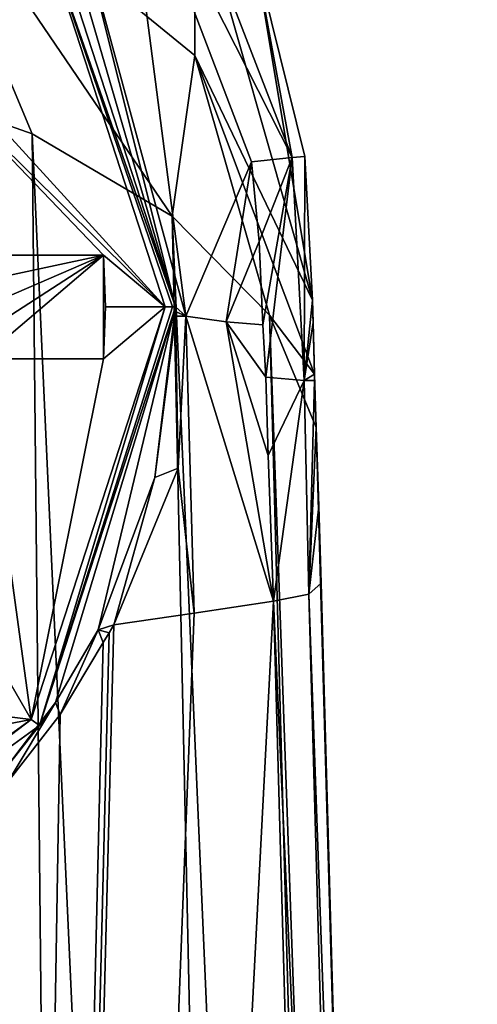
# Model space of a CAD drawing. Units: millimetres. Extents: x -110 to 176, y 0 to 326.
# Drawn here: x 11 to 20, y 295 to 314 of the extents above; entities that cross this region are included whole.
import ezdxf

# ---------------------------------------------------------------- set-up
doc = ezdxf.new("R2010")
doc.units = ezdxf.units.MM
doc.header["$LTSCALE"] = 52.148148
for name, color, linetype in [('233', 7, 'CONTINUOUS'), ('234', 7, 'CONTINUOUS'), ('235', 7, 'CONTINUOUS'), ('236', 7, 'CONTINUOUS'), ('237', 7, 'CONTINUOUS'), ('240', 7, 'CONTINUOUS'), ('241', 7, 'CONTINUOUS'), ('242', 7, 'CONTINUOUS'), ('246', 7, 'CONTINUOUS'), ('355', 7, 'CONTINUOUS'), ('357', 7, 'CONTINUOUS'), ('68', 7, 'CONTINUOUS'), ('69', 7, 'CONTINUOUS'), ('70', 7, 'CONTINUOUS'), ('71', 7, 'CONTINUOUS'), ('72', 7, 'CONTINUOUS'), ('73', 7, 'CONTINUOUS'), ('75', 7, 'CONTINUOUS'), ('76', 7, 'CONTINUOUS'), ('98', 7, 'CONTINUOUS')]:
    doc.layers.add(name, color=color, linetype=linetype)

msp = doc.modelspace()

# ---------------------------------------------------------------- linework, layer by layer
at = {"layer": '233', "linetype": 'Continuous'}
for points in [[(11.597, 315.887, -118.976), (13.75, 308.5, -119.077), (11.124, 316.582, -125.008), (11.597, 315.887, -118.976)], [(11.124, 316.582, -125.008), (13.75, 308.5, -119.077), (13.75, 308.5, -125.008), (11.124, 316.582, -125.008)]]:
    msp.add_3dface(points, dxfattribs=at)
at = {"layer": '234', "linetype": 'Continuous'}
for points in [[(13.55, 308.5, -125.208), (6.744, 315.951, -125.208), (10.962, 316.465, -125.208), (13.55, 308.5, -125.208)], [(8.972, 313.027, -125.208), (6.744, 315.951, -125.208), (13.55, 308.5, -125.208), (8.972, 313.027, -125.208)], [(10, 309.5, -125.208), (8.972, 313.027, -125.208), (12.36, 309.5, -125.208), (10, 309.5, -125.208)], [(12.36, 309.5, -125.208), (8.972, 313.027, -125.208), (13.55, 308.5, -125.208), (12.36, 309.5, -125.208)], [(12.4, 308.5, -125.208), (12.36, 309.5, -125.208), (13.55, 308.5, -125.208), (12.4, 308.5, -125.208)], [(12.36, 307.5, -125.208), (13.55, 308.5, -125.208), (10.962, 300.535, -125.208), (12.36, 307.5, -125.208)], [(12.36, 307.5, -125.208), (12.4, 308.5, -125.208), (13.55, 308.5, -125.208), (12.36, 307.5, -125.208)], [(8.972, 303.973, -125.208), (10, 307.5, -125.208), (10.962, 300.535, -125.208), (8.972, 303.973, -125.208)], [(10, 307.5, -125.208), (12.36, 307.5, -125.208), (10.962, 300.535, -125.208), (10, 307.5, -125.208)], [(6.744, 301.049, -125.208), (8.972, 303.973, -125.208), (10.962, 300.535, -125.208), (6.744, 301.049, -125.208)], [(3.614, 299.122, -125.208), (6.744, 301.049, -125.208), (10.962, 300.535, -125.208), (3.614, 299.122, -125.208)], [(4.188, 295.613, -125.208), (3.614, 299.122, -125.208), (10.962, 300.535, -125.208), (4.188, 295.613, -125.208)]]:
    msp.add_3dface(points, dxfattribs=at)
at = {"layer": '235', "linetype": 'Continuous'}
for points in [[(13.75, 308.5, -125.008), (11.434, 300.863, -119.064), (11.124, 300.418, -125.008), (13.75, 308.5, -125.008)], [(12.254, 302.263, -119.085), (11.434, 300.863, -119.064), (13.75, 308.5, -125.008), (12.254, 302.263, -119.085)], [(13.35, 305.207, -119.085), (12.254, 302.263, -119.085), (13.75, 308.5, -125.008), (13.35, 305.207, -119.085)], [(13.749, 308.318, -119.085), (13.35, 305.207, -119.085), (13.75, 308.5, -125.008), (13.749, 308.318, -119.085)], [(13.75, 308.409, -119.081), (13.749, 308.318, -119.085), (13.75, 308.5, -125.008), (13.75, 308.409, -119.081)], [(13.75, 308.5, -119.077), (13.75, 308.409, -119.081), (13.75, 308.5, -125.008), (13.75, 308.5, -119.077)], [(11.434, 300.863, -119.064), (10.447, 299.56, -119.085), (11.124, 300.418, -125.008), (11.434, 300.863, -119.064)], [(11.124, 300.418, -125.008), (10.447, 299.56, -119.085), (4.249, 295.423, -125.008), (11.124, 300.418, -125.008)]]:
    msp.add_3dface(points, dxfattribs=at)
at = {"layer": '236', "linetype": 'Continuous'}
for points in [[(11.124, 316.582, -125.008), (13.75, 308.5, -125.008), (10.962, 316.465, -125.208), (11.124, 316.582, -125.008)], [(10.962, 316.465, -125.208), (13.75, 308.5, -125.008), (13.691, 308.5, -125.15), (10.962, 316.465, -125.208)], [(13.55, 308.5, -125.208), (10.962, 316.465, -125.208), (13.691, 308.5, -125.15), (13.55, 308.5, -125.208)]]:
    msp.add_3dface(points, dxfattribs=at)
at = {"layer": '237', "linetype": 'Continuous'}
for points in [[(10.962, 300.535, -125.208), (13.55, 308.5, -125.208), (11.124, 300.418, -125.008), (10.962, 300.535, -125.208)], [(13.75, 308.5, -125.008), (11.124, 300.418, -125.008), (13.691, 308.5, -125.15), (13.75, 308.5, -125.008)], [(11.124, 300.418, -125.008), (13.55, 308.5, -125.208), (13.691, 308.5, -125.15), (11.124, 300.418, -125.008)], [(4.188, 295.613, -125.208), (10.962, 300.535, -125.208), (4.249, 295.423, -125.008), (4.188, 295.613, -125.208)], [(10.962, 300.535, -125.208), (11.124, 300.418, -125.008), (4.249, 295.423, -125.008), (10.962, 300.535, -125.208)]]:
    msp.add_3dface(points, dxfattribs=at)
at = {"layer": '240', "linetype": 'Continuous'}
for points in [[(10.038, 309.001, -123.208), (10, 309.5, -123.208), (12.36, 309.5, -123.208), (10.038, 309.001, -123.208)], [(10, 307.5, -123.208), (10.038, 307.999, -123.208), (12.36, 309.5, -123.208), (10, 307.5, -123.208)], [(10, 307.5, -123.208), (12.36, 309.5, -123.208), (12.36, 307.5, -123.208), (10, 307.5, -123.208)], [(10.05, 308.5, -123.208), (10.038, 309.001, -123.208), (12.36, 309.5, -123.208), (10.05, 308.5, -123.208)], [(10.038, 307.999, -123.208), (10.05, 308.5, -123.208), (12.36, 309.5, -123.208), (10.038, 307.999, -123.208)], [(12.36, 307.5, -123.208), (12.36, 309.5, -123.208), (12.4, 308.5, -123.208), (12.36, 307.5, -123.208)]]:
    msp.add_3dface(points, dxfattribs=at)
at = {"layer": '241', "linetype": 'Continuous'}
for points in [[(12.36, 307.5, -125.208), (10, 307.5, -125.208), (12.36, 307.5, -123.208), (12.36, 307.5, -125.208)], [(10, 307.5, -125.208), (10, 307.5, -123.208), (12.36, 307.5, -123.208), (10, 307.5, -125.208)]]:
    msp.add_3dface(points, dxfattribs=at)
at = {"layer": '242', "linetype": 'Continuous'}
for points in [[(10, 309.5, -125.208), (12.36, 309.5, -125.208), (10, 309.5, -123.208), (10, 309.5, -125.208)], [(10, 309.5, -123.208), (12.36, 309.5, -125.208), (12.36, 309.5, -123.208), (10, 309.5, -123.208)]]:
    msp.add_3dface(points, dxfattribs=at)
at = {"layer": '246', "linetype": 'Continuous'}
for points in [[(12.36, 309.5, -125.208), (12.4, 308.5, -125.208), (12.36, 309.5, -123.208), (12.36, 309.5, -125.208)], [(12.36, 309.5, -123.208), (12.4, 308.5, -125.208), (12.4, 308.5, -123.208), (12.36, 309.5, -123.208)], [(12.4, 308.5, -125.208), (12.36, 307.5, -125.208), (12.4, 308.5, -123.208), (12.4, 308.5, -125.208)], [(12.36, 307.5, -125.208), (12.36, 307.5, -123.208), (12.4, 308.5, -123.208), (12.36, 307.5, -125.208)]]:
    msp.add_3dface(points, dxfattribs=at)
at = {"layer": '355', "linetype": 'Continuous'}
for points in [[(12.254, 302.263, -119.085), (11.519, 300.632, -119.064), (11.434, 300.863, -119.064), (12.254, 302.263, -119.085)], [(12.354, 302.021, -119.085), (11.519, 300.632, -119.064), (12.254, 302.263, -119.085), (12.354, 302.021, -119.085)], [(10.518, 299.337, -119.085), (10.447, 299.56, -119.085), (11.434, 300.863, -119.064), (10.518, 299.337, -119.085)], [(11.519, 300.632, -119.064), (10.518, 299.337, -119.085), (11.434, 300.863, -119.064), (11.519, 300.632, -119.064)]]:
    msp.add_3dface(points, dxfattribs=at)
at = {"layer": '357', "linetype": 'Continuous'}
for points in [[(11.597, 315.887, -118.976), (11.94, 315.71, -118.972), (13.75, 308.5, -119.077), (11.597, 315.887, -118.976)], [(11.94, 315.71, -118.972), (13.949, 308.318, -119.085), (13.75, 308.5, -119.077), (11.94, 315.71, -118.972)], [(13.949, 308.318, -119.085), (13.749, 308.318, -119.085), (13.75, 308.409, -119.081), (13.949, 308.318, -119.085)], [(13.75, 308.5, -119.077), (13.949, 308.318, -119.085), (13.75, 308.409, -119.081), (13.75, 308.5, -119.077)]]:
    msp.add_3dface(points, dxfattribs=at)
at = {"layer": '68', "linetype": 'Continuous'}
for points in [[(16.248, 311.401, -116.973), (16.232, 307.079, -117.925), (16.001, 311.386, -117.928), (16.248, 311.401, -116.973)], [(16.232, 307.079, -117.925), (16.248, 311.401, -116.973), (16.396, 308.628, -117.011), (16.232, 307.079, -117.925)], [(15.219, 311.301, -118.523), (16.001, 311.386, -117.928), (15.366, 309.76, -118.542), (15.219, 311.301, -118.523)], [(15.366, 309.76, -118.542), (16.001, 311.386, -117.928), (15.437, 308.155, -118.559), (15.366, 309.76, -118.542)], [(16.001, 311.386, -117.928), (15.493, 307.143, -118.542), (15.437, 308.155, -118.559), (16.001, 311.386, -117.928)], [(16.232, 307.079, -117.925), (15.493, 307.143, -118.542), (16.001, 311.386, -117.928), (16.232, 307.079, -117.925)], [(16.407, 308.198, -117.014), (16.232, 307.079, -117.925), (16.396, 308.628, -117.011), (16.407, 308.198, -117.014)], [(16.434, 307.203, -117.005), (16.232, 307.079, -117.925), (16.407, 308.198, -117.014), (16.434, 307.203, -117.005)], [(15.493, 307.143, -118.542), (16.232, 307.079, -117.925), (15.54, 305.632, -118.452), (15.493, 307.143, -118.542)], [(15.54, 305.632, -118.452), (16.232, 307.079, -117.925), (15.643, 302.817, -118.02), (15.54, 305.632, -118.452)], [(15.643, 302.817, -118.02), (16.232, 307.079, -117.925), (16.324, 302.951, -117.472), (15.643, 302.817, -118.02)], [(16.437, 307.077, -117.002), (16.232, 307.079, -117.925), (16.434, 307.203, -117.005), (16.437, 307.077, -117.002)], [(16.232, 307.079, -117.925), (16.437, 307.077, -117.002), (16.324, 302.951, -117.472), (16.232, 307.079, -117.925)], [(16.437, 307.077, -117.002), (16.468, 306.171, -116.965), (16.324, 302.951, -117.472), (16.437, 307.077, -117.002)], [(16.324, 302.951, -117.472), (16.468, 306.171, -116.965), (16.521, 304.649, -116.836), (16.324, 302.951, -117.472)], [(16.566, 303.165, -116.592), (16.324, 302.951, -117.472), (16.521, 304.649, -116.836), (16.566, 303.165, -116.592)]]:
    msp.add_3dface(points, dxfattribs=at)
at = {"layer": '69', "linetype": 'Continuous'}
for points in [[(12.711, 317.873, -118.471), (13.949, 308.318, -119.085), (11.94, 315.71, -118.972), (12.711, 317.873, -118.471)], [(15.219, 311.301, -118.523), (13.949, 308.318, -119.085), (12.711, 317.873, -118.471), (15.219, 311.301, -118.523)], [(13.949, 308.318, -119.085), (15.219, 311.301, -118.523), (14.727, 308.209, -118.817), (13.949, 308.318, -119.085)], [(15.219, 311.301, -118.523), (15.366, 309.76, -118.542), (14.727, 308.209, -118.817), (15.219, 311.301, -118.523)], [(15.366, 309.76, -118.542), (15.437, 308.155, -118.559), (14.727, 308.209, -118.817), (15.366, 309.76, -118.542)]]:
    msp.add_3dface(points, dxfattribs=at)
at = {"layer": '70', "linetype": 'Continuous'}
for points in [[(13.8, 305.383, -119.085), (13.949, 308.318, -119.085), (14.112, 302.584, -118.584), (13.8, 305.383, -119.085)], [(15.643, 302.817, -118.02), (13.949, 308.318, -119.085), (14.727, 308.209, -118.817), (15.643, 302.817, -118.02)], [(13.949, 308.318, -119.085), (15.643, 302.817, -118.02), (14.112, 302.584, -118.584), (13.949, 308.318, -119.085)], [(15.493, 307.143, -118.542), (15.54, 305.632, -118.452), (14.727, 308.209, -118.817), (15.493, 307.143, -118.542)], [(15.437, 308.155, -118.559), (15.493, 307.143, -118.542), (14.727, 308.209, -118.817), (15.437, 308.155, -118.559)], [(15.54, 305.632, -118.452), (15.643, 302.817, -118.02), (14.727, 308.209, -118.817), (15.54, 305.632, -118.452)], [(12.559, 302.36, -119.085), (13.8, 305.383, -119.085), (14.112, 302.584, -118.584), (12.559, 302.36, -119.085)]]:
    msp.add_3dface(points, dxfattribs=at)
at = {"layer": '71', "linetype": 'Continuous'}
for points in [[(6.63, 201.964, -71.975), (12.111, 200.856, -75.843), (7.657, 313.013, -104.254), (6.63, 201.964, -71.975)], [(7.657, 313.013, -104.254), (12.111, 200.856, -75.843), (10.983, 311.838, -106.436), (7.657, 313.013, -104.254)], [(12.111, 200.856, -75.843), (16.1, 199.335, -81.151), (10.983, 311.838, -106.436), (12.111, 200.856, -75.843)], [(10.983, 311.838, -106.436), (16.1, 199.335, -81.151), (13.684, 310.254, -109.378), (10.983, 311.838, -106.436)], [(16.1, 199.335, -81.151), (18.577, 197.583, -87.267), (13.684, 310.254, -109.378), (16.1, 199.335, -81.151)], [(13.684, 310.254, -109.378), (18.577, 197.583, -87.267), (15.567, 308.337, -112.941), (13.684, 310.254, -109.378)], [(19.579, 195.492, -93.741), (16.468, 306.171, -116.965), (15.567, 308.337, -112.941), (19.579, 195.492, -93.741)], [(18.577, 197.583, -87.267), (19.579, 195.492, -93.741), (15.567, 308.337, -112.941), (18.577, 197.583, -87.267)], [(19.579, 195.492, -93.741), (18.307, 240.62, -103.323), (16.468, 306.171, -116.965), (19.579, 195.492, -93.741)], [(16.521, 304.649, -116.836), (16.468, 306.171, -116.965), (18.307, 240.62, -103.323), (16.521, 304.649, -116.836)], [(16.566, 303.165, -116.592), (16.521, 304.649, -116.836), (17.443, 271.586, -109.893), (16.566, 303.165, -116.592)], [(17.443, 271.586, -109.893), (16.521, 304.649, -116.836), (18.307, 240.62, -103.323), (17.443, 271.586, -109.893)]]:
    msp.add_3dface(points, dxfattribs=at)
at = {"layer": '72', "linetype": 'Continuous'}
for points in [[(7.657, 313.013, -104.254), (10.983, 311.838, -106.436), (8.392, 318.023, -106.881), (7.657, 313.013, -104.254)], [(10.983, 311.838, -106.436), (13.684, 310.254, -109.378), (8.392, 318.023, -106.881), (10.983, 311.838, -106.436)], [(8.392, 318.023, -106.881), (13.684, 310.254, -109.378), (14.123, 313.351, -111.265), (8.392, 318.023, -106.881)], [(8.392, 318.023, -106.881), (14.123, 313.351, -111.265), (14.125, 316.601, -113.875), (8.392, 318.023, -106.881)], [(14.123, 313.351, -111.265), (16.396, 308.628, -117.011), (14.125, 316.601, -113.875), (14.123, 313.351, -111.265)], [(14.125, 316.601, -113.875), (16.396, 308.628, -117.011), (15.28, 315.31, -116.968), (14.125, 316.601, -113.875)], [(16.396, 308.628, -117.011), (16.248, 311.401, -116.973), (15.28, 315.31, -116.968), (16.396, 308.628, -117.011)], [(13.684, 310.254, -109.378), (15.567, 308.337, -112.941), (14.123, 313.351, -111.265), (13.684, 310.254, -109.378)], [(16.434, 307.203, -117.005), (16.396, 308.628, -117.011), (14.123, 313.351, -111.265), (16.434, 307.203, -117.005)], [(15.567, 308.337, -112.941), (16.434, 307.203, -117.005), (14.123, 313.351, -111.265), (15.567, 308.337, -112.941)], [(16.434, 307.203, -117.005), (16.407, 308.198, -117.014), (16.396, 308.628, -117.011), (16.434, 307.203, -117.005)], [(16.468, 306.171, -116.965), (16.434, 307.203, -117.005), (15.567, 308.337, -112.941), (16.468, 306.171, -116.965)], [(16.468, 306.171, -116.965), (16.437, 307.077, -117.002), (16.434, 307.203, -117.005), (16.468, 306.171, -116.965)]]:
    msp.add_3dface(points, dxfattribs=at)
at = {"layer": '73', "linetype": 'Continuous'}
for points in [[(16.001, 311.386, -117.928), (12.711, 317.873, -118.471), (13.23, 318.565, -117.913), (16.001, 311.386, -117.928)], [(15.28, 315.31, -116.968), (16.001, 311.386, -117.928), (13.23, 318.565, -117.913), (15.28, 315.31, -116.968)], [(16.001, 311.386, -117.928), (15.219, 311.301, -118.523), (12.711, 317.873, -118.471), (16.001, 311.386, -117.928)], [(16.248, 311.401, -116.973), (16.001, 311.386, -117.928), (15.28, 315.31, -116.968), (16.248, 311.401, -116.973)]]:
    msp.add_3dface(points, dxfattribs=at)
at = {"layer": '75', "linetype": 'Continuous'}
for points in [[(16.324, 302.951, -117.472), (16.566, 303.165, -116.592), (17.443, 271.586, -109.893), (16.324, 302.951, -117.472)], [(15.643, 302.817, -118.02), (16.324, 302.951, -117.472), (17.469, 262.071, -108.768), (15.643, 302.817, -118.02)], [(16.324, 302.951, -117.472), (17.443, 271.586, -109.893), (17.469, 262.071, -108.768), (16.324, 302.951, -117.472)], [(15.643, 302.817, -118.02), (17.469, 262.071, -108.768), (17.328, 242.753, -105.255), (15.643, 302.817, -118.02)]]:
    msp.add_3dface(points, dxfattribs=at)
at = {"layer": '76', "linetype": 'Continuous'}
for points in [[(14.112, 302.584, -118.584), (15.643, 302.817, -118.02), (9.607, 187.037, -96.316), (14.112, 302.584, -118.584)], [(15.643, 302.817, -118.02), (17.328, 242.753, -105.255), (9.607, 187.037, -96.316), (15.643, 302.817, -118.02)], [(12.559, 302.36, -119.085), (14.112, 302.584, -118.584), (9.607, 187.037, -96.316), (12.559, 302.36, -119.085)], [(12.559, 302.36, -119.085), (9.607, 187.037, -96.316), (12.469, 302.206, -119.085), (12.559, 302.36, -119.085)], [(9.607, 187.037, -96.316), (12.354, 302.021, -119.085), (12.469, 302.206, -119.085), (9.607, 187.037, -96.316)], [(11.519, 300.632, -119.064), (12.354, 302.021, -119.085), (9.607, 187.037, -96.316), (11.519, 300.632, -119.064)], [(10.518, 299.337, -119.085), (11.519, 300.632, -119.064), (9.607, 187.037, -96.316), (10.518, 299.337, -119.085)]]:
    msp.add_3dface(points, dxfattribs=at)
at = {"layer": '98', "linetype": 'Continuous'}
for points in [[(13.749, 308.318, -119.085), (13.8, 305.383, -119.085), (13.35, 305.207, -119.085), (13.749, 308.318, -119.085)], [(13.949, 308.318, -119.085), (13.8, 305.383, -119.085), (13.749, 308.318, -119.085), (13.949, 308.318, -119.085)], [(13.8, 305.383, -119.085), (12.559, 302.36, -119.085), (13.35, 305.207, -119.085), (13.8, 305.383, -119.085)], [(12.559, 302.36, -119.085), (12.254, 302.263, -119.085), (13.35, 305.207, -119.085), (12.559, 302.36, -119.085)], [(12.559, 302.36, -119.085), (12.469, 302.206, -119.085), (12.254, 302.263, -119.085), (12.559, 302.36, -119.085)], [(12.469, 302.206, -119.085), (12.354, 302.021, -119.085), (12.254, 302.263, -119.085), (12.469, 302.206, -119.085)]]:
    msp.add_3dface(points, dxfattribs=at)

doc.saveas('drawing.dxf')
